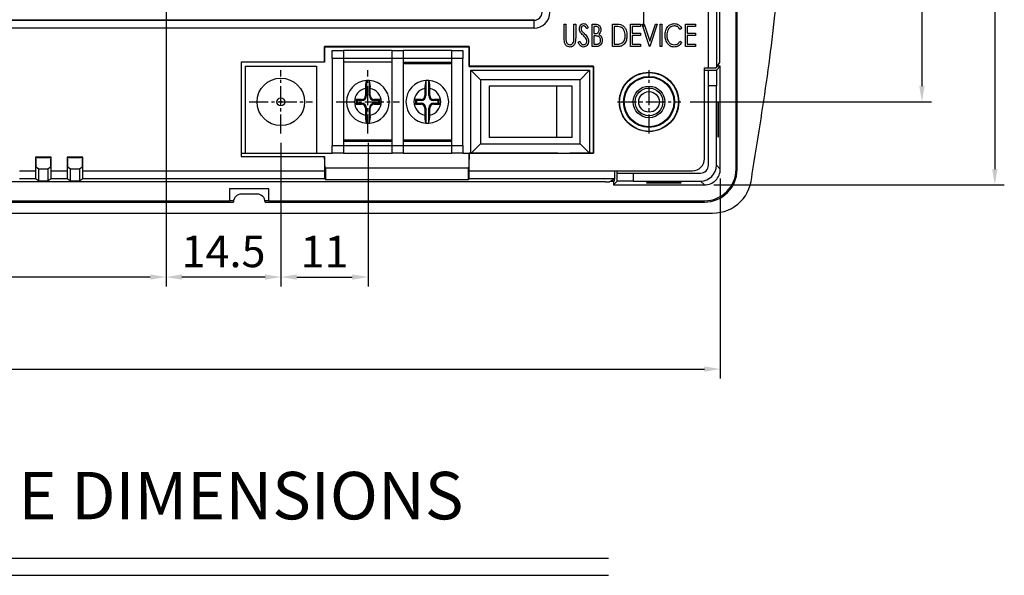
# Model space of a CAD drawing. Extents: x -307 to 356, y -278 to 169.
# Drawn here: x -151 to -26, y -278 to -208 of the extents above; entities that cross this region are included whole.
import ezdxf
from ezdxf.enums import TextEntityAlignment as Align

# ---------------------------------------------------------------- set-up
doc = ezdxf.new("R2010")
doc.units = 0
doc.header["$LTSCALE"] = 4
doc.header["$PDMODE"] = 2
doc.header["$PDSIZE"] = 3
doc.linetypes.add('CENTER2', pattern=[1.125, 0.75, -0.125, 0.125, -0.125])
doc.layers.get('0').update_dxf_attribs({"linetype": 'CONTINUOUS'})
doc.layers.get('DEFPOINTS').update_dxf_attribs({"linetype": 'CONTINUOUS'})
for name, color, linetype in [('1', 1, 'CENTER2'), ('3', 2, 'CONTINUOUS'), ('TEXT', 3, 'CONTINUOUS')]:
    doc.layers.add(name, color=color, linetype=linetype)
doc.styles.add('DIMENSION', font='arial.ttf')
doc.styles.get("Standard").update_dxf_attribs({"font": 'romans.shx', "bigfont": 'cadsg.shx'})
doc.dimstyles.get("Standard").update_dxf_attribs({"dimtxt": 0.18, "dimasz": 0.18, "dimexe": 0.18, "dimexo": 0.0625, "dimgap": 0.09, "dimtad": 0, "dimtih": 1, "dimtoh": 1, "dimdec": 4, "dimzin": 0, "dimdsep": 46, "dimtxsty": 'Standard', "dimcen": 0.09, "dimadec": 0, "dimazin": 0, "dimtfac": 1, "dimtdec": 4, "dimtofl": 0, "dimtmove": 0, "dimatfit": 3, "dimfxl": 0, "dimtolj": 1, "dimtzin": 0, "dimarcsym": 0})

# ---------------------------------------------------------------- blocks, each defined once
blk = doc.blocks.new('*D242')
at = {"layer": '3', "color": 2, "lineweight": -2, "transparency": 16777216}
for p, q in [((-132.14, -202.86), (-132.14, -241.3)), ((-117.62, -223.16), (-117.62, -241.3)), ((-119.62, -240.1), (-130.14, -240.1))]:
    blk.add_line(p, q, dxfattribs=at)
at = {"layer": '3', "color": 2, "transparency": 16777216}
for points in [[(-130.14, -239.77), (-130.14, -240.44), (-132.14, -240.1)], [(-119.62, -239.77), (-119.62, -240.44), (-117.62, -240.1)]]:
    blk.add_solid(points, dxfattribs=at)
at = {"layer": 'DEFPOINTS', "color": 0, "transparency": 16777216}
for p in [(-132.14, -201.66), (-117.62, -221.96), (-132.14, -240.1)]:
    blk.add_point(p, dxfattribs=at)
at = {"layer": '3', "color": 3, "transparency": 16777216, "insert": (-124.88, -236.86), "char_height": 4, "attachment_point": 5, "style": 'DIMENSION'}
blk.add_mtext('\\A1;14.5', dxfattribs=at)
blk = doc.blocks.new('*D243')
at = {"layer": '3', "color": 2, "lineweight": -2, "transparency": 16777216}
for p, q in [((-117.62, -223.16), (-117.62, -241.3)), ((-106.62, -223.16), (-106.62, -241.3)), ((-115.62, -240.1), (-108.62, -240.1))]:
    blk.add_line(p, q, dxfattribs=at)
at = {"layer": '3', "color": 2, "transparency": 16777216}
for points in [[(-115.62, -239.77), (-115.62, -240.44), (-117.62, -240.1)], [(-108.62, -239.77), (-108.62, -240.44), (-106.62, -240.1)]]:
    blk.add_solid(points, dxfattribs=at)
at = {"layer": 'DEFPOINTS', "color": 0, "transparency": 16777216}
for p in [(-117.62, -221.96), (-106.62, -221.96), (-106.62, -240.1)]:
    blk.add_point(p, dxfattribs=at)
at = {"layer": '3', "color": 3, "transparency": 16777216, "insert": (-112.12, -236.89), "char_height": 4, "attachment_point": 5, "style": 'DIMENSION'}
blk.add_mtext('\\A1;11', dxfattribs=at)
blk = doc.blocks.new('*D244')
at = {"layer": '3', "color": 2, "lineweight": -2, "transparency": 16777216}
for p, q in [((-232.14, -202.8), (-232.14, -241.3)), ((-132.14, -202.86), (-132.14, -241.3)), ((-134.14, -240.1), (-230.14, -240.1))]:
    blk.add_line(p, q, dxfattribs=at)
at = {"layer": '3', "color": 2, "transparency": 16777216}
for points in [[(-230.14, -239.77), (-230.14, -240.44), (-232.14, -240.1)], [(-134.14, -239.77), (-134.14, -240.44), (-132.14, -240.1)]]:
    blk.add_solid(points, dxfattribs=at)
at = {"layer": 'DEFPOINTS', "color": 0, "transparency": 16777216}
for p in [(-232.14, -201.6), (-132.14, -201.66), (-232.14, -240.1)]:
    blk.add_point(p, dxfattribs=at)
at = {"layer": '3', "color": 3, "transparency": 16777216, "insert": (-182.14, -236.86), "char_height": 4, "attachment_point": 5, "style": 'DIMENSION'}
blk.add_mtext('\\A1;100', dxfattribs=at)
blk = doc.blocks.new('*D296')
at = {"layer": '3', "color": 2, "lineweight": -2, "transparency": 16777216}
for p, q in [((-65.94, -129.96), (-35.47, -129.96)), ((-36.67, -131.96), (-36.67, -215.96)), ((-65.94, -217.96), (-35.47, -217.96))]:
    blk.add_line(p, q, dxfattribs=at)
at = {"layer": '3', "color": 2, "transparency": 16777216}
for points in [[(-37.01, -131.96), (-36.34, -131.96), (-36.67, -129.96)], [(-37.01, -215.96), (-36.34, -215.96), (-36.67, -217.96)]]:
    blk.add_solid(points, dxfattribs=at)
at = {"layer": 'DEFPOINTS', "color": 0, "transparency": 16777216}
for p in [(-67.14, -129.96), (-67.14, -217.96), (-36.67, -217.96)]:
    blk.add_point(p, dxfattribs=at)
at = {"layer": '3', "color": 3, "transparency": 16777216, "insert": (-39.91, -173.96), "char_height": 4, "attachment_point": 5, "rotation": 90, "style": 'DIMENSION'}
blk.add_mtext('\\A1;88', dxfattribs=at)
blk = doc.blocks.new('*D311')
at = {"layer": '3', "color": 2, "lineweight": -2, "transparency": 16777216}
for p, q in [((-62.94, -119.46), (-26.27, -119.46)), ((-27.47, -121.46), (-27.47, -226.46)), ((-62.94, -228.46), (-26.27, -228.46))]:
    blk.add_line(p, q, dxfattribs=at)
at = {"layer": '3', "color": 2, "transparency": 16777216}
for points in [[(-27.8, -121.46), (-27.14, -121.46), (-27.47, -119.46)], [(-27.8, -226.46), (-27.14, -226.46), (-27.47, -228.46)]]:
    blk.add_solid(points, dxfattribs=at)
at = {"layer": 'DEFPOINTS', "color": 0, "transparency": 16777216}
for p in [(-64.14, -119.46), (-64.14, -228.46), (-27.47, -228.46)]:
    blk.add_point(p, dxfattribs=at)
at = {"layer": '3', "color": 3, "transparency": 16777216, "insert": (-30.71, -173.96), "char_height": 4, "attachment_point": 5, "rotation": 90, "style": 'DIMENSION'}
blk.add_mtext('\\A1;109', dxfattribs=at)
blk = doc.blocks.new('*D312')
at = {"layer": '3', "color": 2, "lineweight": -2, "transparency": 16777216}
for p, q in [((-261.14, -227.66), (-261.14, -252.93)), ((-62.14, -227.66), (-62.14, -252.93)), ((-259.14, -251.73), (-64.14, -251.73))]:
    blk.add_line(p, q, dxfattribs=at)
at = {"layer": '3', "color": 2, "transparency": 16777216}
for points in [[(-259.14, -251.4), (-259.14, -252.06), (-261.14, -251.73)], [(-64.14, -251.4), (-64.14, -252.06), (-62.14, -251.73)]]:
    blk.add_solid(points, dxfattribs=at)
at = {"layer": 'DEFPOINTS', "color": 0, "transparency": 16777216}
for p in [(-261.14, -226.46), (-62.14, -226.46), (-62.14, -251.73)]:
    blk.add_point(p, dxfattribs=at)
at = {"layer": '3', "color": 3, "transparency": 16777216, "insert": (-161.64, -248.49), "char_height": 4, "attachment_point": 5, "style": 'DIMENSION'}
blk.add_mtext('\\A1;199', dxfattribs=at)

msp = doc.modelspace()

# ---------------------------------------------------------------- linework, layer by layer
for p, q in [((-60.138, -226.465), (-60.138, -117.465)), ((-60.023, -226.523), (-60.023, -117.523)), ((-63.621, -213.665), (-63.621, -134.265)), ((-62.621, -134.291), (-62.621, -213.638)), ((-62.193, -212.491), (-62.193, -135.438)), ((-239.621, -207.648), (-85.655, -207.648)), ((-239.551, -207.577), (-85.725, -207.577)), ((-85.655, -207.648), (-85.725, -207.577)), ((-85.655, -208.647), (-85.655, -207.648)), ((-85.655, -208.647), (-239.621, -208.647)), ((-81.852, -208.142), (-81.635, -208.142)), ((-81.852, -209.847), (-81.852, -208.142)), ((-81.635, -208.142), (-81.635, -209.833)), ((-80.621, -209.833), (-80.621, -208.142)), ((-80.621, -208.142), (-80.404, -208.142)), ((-80.404, -208.142), (-80.404, -209.847)), ((-78.812, -208.548), (-78.99, -208.721)), ((-78.342, -208.142), (-77.915, -208.142)), ((-78.342, -210.965), (-78.342, -208.142)), ((-77.873, -208.432), (-78.125, -208.432)), ((-78.125, -208.432), (-78.125, -209.336)), ((-75.773, -210.965), (-75.773, -208.142)), ((-75.773, -208.142), (-75.319, -208.142)), ((-75.556, -208.432), (-75.556, -210.675)), ((-75.401, -208.432), (-75.556, -208.432)), ((-73.494, -208.142), (-72.227, -208.142)), ((-73.494, -210.965), (-73.494, -208.142)), ((-72.227, -208.432), (-73.276, -208.432)), ((-73.276, -208.432), (-73.276, -209.3)), ((-72.227, -208.142), (-72.227, -208.432)), ((-72.01, -208.142), (-71.774, -208.142)), ((-71.069, -210.965), (-72.01, -208.142)), ((-71.774, -208.142), (-71.051, -210.309)), ((-71.051, -210.309), (-70.329, -208.142)), ((-70.092, -208.142), (-71.033, -210.965)), ((-70.329, -208.142), (-70.092, -208.142)), ((-69.731, -208.142), (-69.514, -208.142)), ((-69.731, -210.965), (-69.731, -208.142)), ((-69.514, -208.142), (-69.514, -210.965)), ((-67.017, -208.66), (-67.189, -208.83)), ((-66.547, -210.965), (-66.547, -208.142)), ((-66.547, -208.142), (-65.28, -208.142)), ((-65.28, -208.432), (-66.329, -208.432)), ((-66.329, -208.432), (-66.329, -209.3)), ((-65.28, -208.142), (-65.28, -208.432)), ((-78.125, -209.336), (-78.001, -209.336)), ((-78.002, -209.626), (-78.125, -209.626)), ((-78.125, -209.626), (-78.125, -210.675)), ((-73.276, -209.3), (-72.227, -209.3)), ((-72.227, -209.59), (-73.276, -209.59)), ((-73.276, -209.59), (-73.276, -210.675)), ((-72.227, -209.3), (-72.227, -209.59)), ((-66.329, -209.3), (-65.28, -209.3)), ((-65.28, -209.59), (-66.329, -209.59)), ((-66.329, -209.59), (-66.329, -210.675)), ((-65.28, -209.3), (-65.28, -209.59)), ((-93.838, -210.965), (-112.138, -210.965)), ((-112.138, -210.965), (-112.138, -212.965)), ((-112.112, -210.991), (-112.138, -210.965)), ((-112.112, -212.965), (-112.112, -210.991)), ((-112.112, -210.991), (-93.864, -210.991)), ((-93.864, -210.991), (-93.838, -210.965)), ((-93.864, -210.991), (-93.864, -213.491)), ((-93.838, -213.465), (-93.838, -210.965)), ((-80.079, -210.42), (-79.893, -210.277)), ((-77.744, -210.965), (-78.342, -210.965)), ((-78.125, -210.675), (-77.854, -210.675)), ((-75.076, -210.965), (-75.773, -210.965)), ((-75.556, -210.675), (-75.303, -210.675)), ((-72.227, -210.965), (-73.494, -210.965)), ((-73.276, -210.675), (-72.227, -210.675)), ((-72.227, -210.675), (-72.227, -210.965)), ((-71.033, -210.965), (-71.069, -210.965)), ((-69.514, -210.965), (-69.731, -210.965)), ((-67.189, -210.277), (-67.017, -210.445)), ((-65.28, -210.965), (-66.547, -210.965)), ((-66.329, -210.675), (-65.28, -210.675)), ((-65.28, -210.675), (-65.28, -210.965)), ((-111.138, -211.465), (-109.738, -211.465)), ((-111.138, -212.465), (-111.138, -211.465)), ((-111.138, -212.465), (-111.138, -223.465)), ((-109.738, -212.465), (-111.138, -212.465)), ((-109.738, -211.465), (-109.738, -212.465)), ((-103.588, -211.465), (-109.738, -211.465)), ((-109.738, -212.465), (-109.738, -223.465)), ((-103.588, -212.465), (-109.738, -212.465)), ((-103.588, -211.465), (-102.188, -211.465)), ((-103.588, -212.465), (-103.588, -211.465)), ((-102.188, -212.465), (-103.588, -212.465)), ((-103.588, -223.465), (-103.588, -212.465)), ((-102.188, -211.465), (-102.188, -212.465)), ((-96.038, -211.465), (-102.188, -211.465)), ((-102.188, -212.465), (-102.188, -223.465)), ((-96.038, -212.465), (-102.188, -212.465)), ((-96.038, -211.465), (-94.638, -211.465)), ((-96.038, -212.465), (-96.038, -211.465)), ((-96.038, -223.465), (-96.038, -212.465)), ((-94.638, -212.465), (-96.038, -212.465)), ((-94.638, -211.465), (-94.638, -212.465)), ((-94.638, -223.465), (-94.638, -212.465)), ((-112.138, -212.965), (-122.638, -212.965)), ((-122.638, -212.965), (-122.638, -224.882)), ((-122.138, -213.465), (-122.138, -224.465)), ((-122.138, -213.465), (-113.138, -213.465)), ((-113.138, -213.465), (-113.138, -224.465)), ((-112.138, -212.965), (-112.112, -212.965)), ((-103.588, -212.965), (-109.738, -212.965)), ((-102.188, -212.965), (-96.038, -212.965)), ((-96.038, -213.165), (-102.188, -213.165)), ((-93.864, -213.491), (-93.838, -213.465)), ((-93.864, -213.491), (-78.164, -213.491)), ((-78.138, -213.465), (-93.838, -213.465)), ((-78.164, -213.491), (-78.138, -213.465)), ((-78.164, -213.491), (-78.164, -224.438)), ((-78.138, -224.465), (-78.138, -213.465)), ((-64.138, -213.665), (-63.621, -213.665)), ((-64.138, -225.165), (-64.138, -213.665)), ((-62.621, -213.638), (-62.202, -212.991)), ((-62.621, -213.947), (-62.138, -213.465)), ((-62.138, -213.465), (-62.509, -213.465)), ((-62.138, -226.465), (-62.138, -213.465)), ((-93.638, -213.965), (-78.638, -213.965)), ((-93.638, -213.965), (-92.438, -215.165)), ((-93.638, -224.438), (-93.638, -213.965)), ((-78.638, -213.965), (-79.838, -215.165)), ((-78.638, -213.965), (-78.638, -224.438)), ((-64.138, -213.947), (-63.638, -213.947)), ((-63.638, -215.947), (-63.638, -213.947)), ((-63.638, -213.947), (-62.621, -213.947)), ((-62.638, -214.215), (-62.638, -215.947)), ((-106.938, -216.291), (-106.938, -217.165)), ((-106.816, -215.271), (-106.816, -217.165)), ((-106.461, -217.165), (-106.461, -215.271)), ((-106.338, -217.165), (-106.338, -216.291)), ((-99.438, -216.291), (-99.438, -217.165)), ((-99.316, -215.271), (-99.316, -217.165)), ((-98.961, -217.165), (-98.961, -215.271)), ((-98.838, -217.165), (-98.838, -216.291)), ((-79.838, -215.165), (-92.438, -215.165)), ((-92.438, -215.165), (-92.438, -223.265)), ((-91.338, -215.965), (-91.338, -222.465)), ((-82.838, -215.965), (-82.838, -222.465)), ((-80.838, -215.965), (-82.838, -215.965)), ((-80.838, -222.465), (-80.838, -215.965)), ((-79.838, -223.265), (-79.838, -215.165)), ((-62.638, -215.947), (-63.638, -215.947)), ((-63.638, -225.965), (-63.638, -215.947)), ((-62.638, -225.965), (-62.638, -215.947)), ((-106.816, -217.165), (-106.938, -217.165)), ((-106.461, -217.165), (-106.338, -217.165)), ((-99.316, -217.165), (-99.438, -217.165)), ((-98.961, -217.165), (-98.838, -217.165)), ((-107.438, -217.665), (-108.138, -217.665)), ((-108.138, -217.665), (-108.138, -218.265)), ((-108.016, -217.787), (-108.138, -217.665)), ((-108.016, -218.142), (-108.138, -218.265)), ((-108.138, -218.265), (-107.438, -218.265)), ((-108.016, -217.787), (-108.016, -218.142)), ((-107.438, -217.787), (-108.016, -217.787)), ((-108.016, -218.142), (-107.438, -218.142)), ((-107.438, -217.787), (-107.438, -217.665)), ((-107.438, -218.142), (-107.438, -218.265)), ((-106.938, -218.765), (-106.938, -219.638)), ((-106.816, -218.765), (-106.938, -218.765)), ((-106.816, -218.765), (-106.816, -220.659)), ((-106.461, -220.659), (-106.461, -218.765)), ((-106.461, -218.765), (-106.338, -218.765)), ((-106.338, -219.638), (-106.338, -218.765)), ((-105.838, -217.787), (-105.838, -217.665)), ((-105.138, -217.665), (-105.838, -217.665)), ((-105.261, -217.787), (-105.838, -217.787)), ((-105.838, -218.142), (-105.838, -218.265)), ((-105.838, -218.142), (-105.261, -218.142)), ((-105.838, -218.265), (-105.138, -218.265)), ((-105.261, -217.787), (-105.138, -217.665)), ((-105.261, -218.142), (-105.261, -217.787)), ((-105.261, -218.142), (-105.138, -218.265)), ((-105.138, -218.265), (-105.138, -217.665)), ((-100.516, -217.787), (-100.638, -217.665)), ((-99.938, -217.665), (-100.638, -217.665)), ((-100.638, -217.665), (-100.638, -218.265)), ((-100.516, -218.142), (-100.638, -218.265)), ((-100.638, -218.265), (-99.938, -218.265)), ((-99.938, -217.787), (-100.516, -217.787)), ((-100.516, -217.787), (-100.516, -218.142)), ((-100.516, -218.142), (-99.938, -218.142)), ((-99.938, -217.787), (-99.938, -217.665)), ((-99.938, -218.142), (-99.938, -218.265)), ((-99.438, -218.765), (-99.438, -219.638)), ((-99.316, -218.765), (-99.438, -218.765)), ((-99.316, -218.765), (-99.316, -220.659)), ((-98.961, -220.659), (-98.961, -218.765)), ((-98.961, -218.765), (-98.838, -218.765)), ((-98.838, -219.638), (-98.838, -218.765)), ((-98.338, -217.787), (-98.338, -217.665)), ((-97.638, -217.665), (-98.338, -217.665)), ((-97.761, -217.787), (-98.338, -217.787)), ((-98.338, -218.142), (-98.338, -218.265)), ((-98.338, -218.142), (-97.761, -218.142)), ((-98.338, -218.265), (-97.638, -218.265)), ((-97.761, -217.787), (-97.638, -217.665)), ((-97.761, -218.142), (-97.761, -217.787)), ((-97.761, -218.142), (-97.638, -218.265)), ((-97.638, -218.265), (-97.638, -217.665)), ((-62.433, -218.065), (-62.433, -222.365)), ((-62.353, -218.065), (-62.433, -218.065)), ((-62.353, -222.365), (-62.353, -218.065)), ((-80.838, -222.465), (-82.838, -222.465)), ((-62.433, -222.365), (-62.353, -222.365)), ((-111.138, -223.465), (-109.738, -223.465)), ((-111.138, -224.465), (-111.138, -223.465)), ((-109.738, -222.765), (-103.588, -222.765)), ((-103.588, -222.965), (-109.738, -222.965)), ((-109.738, -223.465), (-109.738, -224.465)), ((-109.738, -223.465), (-103.588, -223.465)), ((-103.588, -223.465), (-102.188, -223.465)), ((-103.588, -224.465), (-103.588, -223.465)), ((-102.188, -222.765), (-96.038, -222.765)), ((-96.038, -222.965), (-102.188, -222.965)), ((-102.188, -223.465), (-102.188, -224.465)), ((-102.188, -223.465), (-96.038, -223.465)), ((-96.038, -223.465), (-94.638, -223.465)), ((-96.038, -224.465), (-96.038, -223.465)), ((-94.638, -223.465), (-94.638, -224.465)), ((-92.438, -223.265), (-93.612, -224.438)), ((-92.438, -223.265), (-79.838, -223.265)), ((-79.838, -223.265), (-78.664, -224.438)), ((-146.638, -224.965), (-148.638, -224.965)), ((-148.638, -224.965), (-148.638, -226.682)), ((-148.599, -225.004), (-148.638, -224.965)), ((-148.599, -225.208), (-148.599, -225.004)), ((-148.599, -225.004), (-146.678, -225.004)), ((-146.678, -225.004), (-146.638, -224.965)), ((-146.678, -225.004), (-146.678, -225.208)), ((-146.638, -226.682), (-146.638, -224.965)), ((-142.638, -224.965), (-144.638, -224.965)), ((-144.638, -224.965), (-144.638, -226.682)), ((-144.599, -225.004), (-144.638, -224.965)), ((-144.599, -225.208), (-144.599, -225.004)), ((-144.599, -225.004), (-142.678, -225.004)), ((-142.678, -225.004), (-142.638, -224.965)), ((-142.678, -225.004), (-142.678, -225.208)), ((-142.638, -226.682), (-142.638, -224.965)), ((-122.638, -224.465), (-122.138, -224.465)), ((-122.638, -224.882), (-112.138, -224.882)), ((-122.138, -224.465), (-113.138, -224.465)), ((-113.138, -224.465), (-111.138, -224.465)), ((-112.138, -224.882), (-112.138, -226.682)), ((-112.112, -224.882), (-112.138, -224.882)), ((-112.112, -225.208), (-112.112, -224.882)), ((-109.738, -224.465), (-111.138, -224.465)), ((-109.738, -224.465), (-103.588, -224.465)), ((-102.188, -224.465), (-103.588, -224.465)), ((-102.188, -224.465), (-96.038, -224.465)), ((-94.638, -224.465), (-96.038, -224.465)), ((-94.638, -224.465), (-93.864, -224.465)), ((-93.864, -224.438), (-93.838, -224.465)), ((-93.864, -224.438), (-93.864, -225.208)), ((-82.638, -224.438), (-93.864, -224.438)), ((-93.838, -226.682), (-93.838, -224.465)), ((-93.838, -224.465), (-78.138, -224.465)), ((-82.638, -224.438), (-81.138, -224.438)), ((-78.164, -224.438), (-81.138, -224.438)), ((-78.164, -224.438), (-78.138, -224.465)), ((-148.246, -226.426), (-148.573, -226.208)), ((-146.703, -226.208), (-147.031, -226.426)), ((-144.246, -226.426), (-144.573, -226.208)), ((-142.703, -226.208), (-143.031, -226.426)), ((-112.016, -226.287), (-112.095, -226.208)), ((-112.016, -226.287), (-112.016, -227.787)), ((-112.016, -226.287), (-93.96, -226.287)), ((-93.882, -226.208), (-93.96, -226.287)), ((-93.96, -227.787), (-93.96, -226.287)), ((-62.638, -225.965), (-62.138, -226.465)), ((-150.638, -226.682), (-148.638, -226.682)), ((-148.246, -226.426), (-148.246, -227.927)), ((-148.246, -226.426), (-147.031, -226.426)), ((-147.031, -227.927), (-147.031, -226.426)), ((-146.638, -226.682), (-144.638, -226.682)), ((-144.246, -226.426), (-144.246, -227.927)), ((-144.246, -226.426), (-143.031, -226.426)), ((-143.031, -227.927), (-143.031, -226.426)), ((-142.638, -226.682), (-112.138, -226.682)), ((-93.838, -226.682), (-75.438, -226.682)), ((-75.438, -226.665), (-65.638, -226.665)), ((-75.438, -226.665), (-75.438, -226.682)), ((-75.156, -226.965), (-75.156, -226.665)), ((-75.156, -227.982), (-75.156, -226.965)), ((-75.156, -226.965), (-73.156, -226.965)), ((-73.156, -226.965), (-73.156, -227.965)), ((-73.156, -226.965), (-64.638, -226.965)), ((-76.623, -228.057), (-246.654, -228.057)), ((-148.613, -227.682), (-150.664, -227.682)), ((-148.246, -227.927), (-148.613, -227.682)), ((-148.246, -227.927), (-147.031, -227.927)), ((-146.664, -227.682), (-147.031, -227.927)), ((-144.613, -227.682), (-146.664, -227.682)), ((-144.246, -227.927), (-144.613, -227.682)), ((-144.246, -227.927), (-143.031, -227.927)), ((-142.664, -227.682), (-143.031, -227.927)), ((-112.121, -227.682), (-142.664, -227.682)), ((-112.016, -227.787), (-112.121, -227.682)), ((-112.016, -227.787), (-93.96, -227.787)), ((-93.855, -227.682), (-93.96, -227.787)), ((-75.469, -227.682), (-93.855, -227.682)), ((-75.469, -227.682), (-76.123, -228.049)), ((-75.973, -227.965), (-75.528, -227.965)), ((-75.638, -227.965), (-75.638, -228.465)), ((-75.156, -227.982), (-75.638, -228.465)), ((-75.638, -228.465), (-64.138, -228.465)), ((-75.528, -227.715), (-75.528, -227.965)), ((-73.156, -227.965), (-74.888, -227.965)), ((-73.156, -227.965), (-64.638, -227.965)), ((-71.438, -228.17), (-67.138, -228.17)), ((-71.438, -228.25), (-71.438, -228.17)), ((-67.138, -228.25), (-71.438, -228.25)), ((-67.138, -228.17), (-67.138, -228.25)), ((-64.638, -227.965), (-64.138, -228.465)), ((-119.138, -228.965), (-124.138, -228.965)), ((-124.138, -228.965), (-124.138, -230.465)), ((-120.623, -229.623), (-122.623, -229.623)), ((-119.138, -230.465), (-119.138, -228.965)), ((-199.623, -230.623), (-123.623, -230.623)), ((-199.138, -230.465), (-124.138, -230.465)), ((-123.61, -230.465), (-124.138, -230.465)), ((-119.138, -230.465), (-119.635, -230.465)), ((-119.623, -230.623), (-64.123, -230.623)), ((-119.138, -230.465), (-64.138, -230.465)), ((-260.123, -232.023), (-63.123, -232.023))]:
    msp.add_line(p, q)
for centre, radius in [((-117.638, -217.965), 3), ((-71.138, -217.965), 3.75), ((-71.138, -217.965), 3.724), ((-71.138, -217.965), 3.224), ((-71.138, -217.965), 3.137), ((-71.138, -217.965), 2), ((-71.138, -217.965), 1.75), ((-117.638, -217.965), 0.5), ((-71.138, -217.965), 1.3), ((-117.638, -217.965), 0.1)]:
    msp.add_circle(centre, radius)
for centre, radius, start, end in [((-106.638, -217.965), 2.7, 93.76333, 266.23667), ((-106.638, -217.965), 1.7, 100.16425, 259.83575), ((-104.381, -216.081), 2.566, 161.58543, 184.69777), ((-106.638, -217.965), 2.7, 86.23667, 93.76333), ((-106.638, -217.965), 2.7, 273.76333, 86.23667), ((-108.534, -216.038), 2.21, 353.40538, 20.31141), ((-106.638, -217.965), 1.7, 280.16425, 79.83575), ((-99.138, -217.965), 2.7, 93.76333, 266.23667), ((-99.138, -217.965), 1.7, 100.16425, 259.83575), ((-96.881, -216.081), 2.566, 161.58543, 184.69777), ((-99.138, -217.965), 2.7, 86.23667, 93.76333), ((-99.138, -217.965), 2.7, 273.76333, 86.23667), ((-101.034, -216.038), 2.21, 353.40538, 20.31141), ((-99.138, -217.965), 1.7, 280.16425, 79.83575), ((-107.438, -217.165), 0.623, 270, 0), ((-107.438, -217.165), 0.5, 270, 0), ((-105.838, -217.165), 0.623, 180, 270), ((-105.838, -217.165), 0.5, 180, 270), ((-99.938, -217.165), 0.623, 270, 0), ((-99.938, -217.165), 0.5, 270, 0), ((-98.338, -217.165), 0.623, 180, 270), ((-98.338, -217.165), 0.5, 180, 270), ((-107.438, -218.765), 0.623, 0, 90), ((-107.438, -218.765), 0.5, 0, 90), ((-105.838, -218.765), 0.623, 90, 180), ((-105.838, -218.765), 0.5, 90, 180), ((-99.938, -218.765), 0.623, 0, 90), ((-99.938, -218.765), 0.5, 0, 90), ((-98.338, -218.765), 0.623, 90, 180), ((-98.338, -218.765), 0.5, 90, 180), ((-104.743, -219.892), 2.21, 173.40538, 200.31141), ((-108.896, -219.848), 2.566, 341.58543, 4.69777), ((-97.243, -219.892), 2.21, 173.40538, 200.31141), ((-101.396, -219.848), 2.566, 341.58543, 4.69777), ((-106.638, -217.965), 2.7, 266.23667, 273.76333), ((-99.138, -217.965), 2.7, 266.23667, 273.76333), ((-65.638, -225.165), 1.5, 270, 0), ((-64.638, -225.965), 1, 270, 0), ((-64.638, -225.965), 2, 270, 0), ((-64.138, -226.465), 2, 269.99976, 0.00034), ((-64.138, -226.465), 4, 270, 0), ((-64.123, -226.523), 4.1, 270, 0), ((-63.123, -227.023), 5, 270, 0), ((-122.623, -230.623), 1, 90, 180), ((-120.623, -230.623), 1, 0, 90)]:
    msp.add_arc(centre, radius, start, end)
for centre, major_axis, ratio, start_param, end_param in [((-85.656, -206.647), (-1.415, 1.415), 0.9996955, 2.3563468, 3.9268385), ((-85.656, -206.647), (0.708, -0.708), 0.999087, 5.4979394, 7.0684312), ((-62.202, -212.491), (0, 0.5), 0.0174551, 3.1685092, 4.712389), ((-63.621, -213.638), (1, 0), 0.0269231, 4.712389, 6.265732), ((-62.62, -215.947), (0, 2), 0.0178571, 0.0178552, 0.5235988), ((-148.573, -225.208), (0, 1), 0.0261859, 1.5707963, 3.1241394), ((-146.704, -225.208), (0, 1), 0.0261859, 3.1590459, 4.712389), ((-144.573, -225.208), (0, 1), 0.0261859, 1.5707963, 3.1241394), ((-142.704, -225.208), (0, 1), 0.0261859, 3.1590459, 4.712389), ((-112.095, -225.208), (0, 1), 0.0174551, 1.5707963, 3.1241394), ((-93.882, -225.208), (0, 1), 0.0174551, 3.1590459, 4.712389), ((-148.612, -226.682), (0, 1), 0.0261859, 1.5707963, 3.1241394), ((-146.664, -226.682), (0, 1), 0.0261859, 3.1590459, 4.712389), ((-144.612, -226.682), (0, 1), 0.0261859, 1.5707963, 3.1241394), ((-142.664, -226.682), (0, 1), 0.0261859, 3.1590459, 4.712389), ((-112.121, -226.682), (0, 1), 0.0174551, 1.5707963, 3.1241394), ((-93.856, -226.682), (0, 1), 0.0174551, 3.1590459, 4.712389), ((-75.469, -226.682), (0, 1), 0.0311111, 3.1590459, 4.712389), ((-76.623, -228.049), (0.5, 0), 0.0174551, 4.712389, 6.2520842), ((-73.156, -227.983), (2, 0), 0.0178571, 2.6179939, 3.1237374)]:
    msp.add_ellipse(centre, major_axis=major_axis, ratio=ratio, start_param=start_param, end_param=end_param)
for points, knots in [([(-58.123, -227.023), (-57.446, -222.921), (-56.096, -214.74), (-54.678, -202.406), (-53.714, -190.077), (-53.245, -177.748), (-53.263, -165.492), (-53.756, -153.309), (-54.724, -141.201), (-56.13, -129.088), (-57.457, -121.052), (-58.123, -117.023)], [0, 0, 0, 0, 0.11279, 0.2249834, 0.3367505, 0.4482636, 0.5596959, 0.6692283, 0.7790147, 0.8892182, 1, 1, 1, 1]), ([(-79.934, -208.729), (-79.927, -208.64), (-79.913, -208.463), (-79.788, -208.244), (-79.604, -208.098), (-79.465, -208.079), (-79.395, -208.07)], [0, 0, 0, 0, 0.28052664, 0.56031137, 0.78042189, 1, 1, 1, 1]), ([(-79.814, -209.158), (-79.852, -209.082), (-79.922, -208.947), (-79.93, -208.795), (-79.934, -208.729)], [0, 0, 0, 0, 0.5597323, 1, 1, 1, 1]), ([(-79.405, -208.36), (-79.455, -208.366), (-79.555, -208.379), (-79.656, -208.484), (-79.709, -208.6), (-79.714, -208.678), (-79.717, -208.717)], [0, 0, 0, 0, 0.278977, 0.5584559, 0.7791264, 1, 1, 1, 1]), ([(-79.717, -208.717), (-79.708, -208.792), (-79.692, -208.927), (-79.611, -209.034), (-79.575, -209.082)], [0, 0, 0, 0, 0.5588941, 1, 1, 1, 1]), ([(-78.99, -208.721), (-79.045, -208.627), (-79.12, -208.496), (-79.278, -208.375), (-79.363, -208.365), (-79.405, -208.36)], [0, 0, 0, 0, 0.5606705, 0.7804934, 1, 1, 1, 1]), ([(-79.395, -208.07), (-79.321, -208.081), (-79.173, -208.103), (-78.968, -208.284), (-78.871, -208.448), (-78.812, -208.548)], [0, 0, 0, 0, 0.27887681, 0.55867471, 1, 1, 1, 1]), ([(-78.001, -209.336), (-77.92, -209.336), (-77.76, -209.335), (-77.554, -209.222), (-77.454, -209.035), (-77.443, -208.91), (-77.437, -208.847)], [0, 0, 0, 0, 0.2815278, 0.5587849, 0.7792218, 1, 1, 1, 1]), ([(-77.915, -208.142), (-77.808, -208.145), (-77.596, -208.152), (-77.351, -208.344), (-77.239, -208.594), (-77.226, -208.759), (-77.22, -208.842)], [0, 0, 0, 0, 0.2808143, 0.55835135, 0.77906137, 1, 1, 1, 1]), ([(-77.437, -208.847), (-77.442, -208.782), (-77.451, -208.654), (-77.564, -208.5), (-77.722, -208.439), (-77.823, -208.434), (-77.873, -208.432)], [0, 0, 0, 0, 0.2804314, 0.558778, 0.7789501, 1, 1, 1, 1]), ([(-77.22, -208.842), (-77.232, -208.973), (-77.253, -209.207), (-77.418, -209.37), (-77.491, -209.442)], [0, 0, 0, 0, 0.5602761, 1, 1, 1, 1]), ([(-74.725, -208.511), (-74.85, -208.483), (-75.072, -208.432), (-75.3, -208.432), (-75.401, -208.432)], [0, 0, 0, 0, 0.5592725, 1, 1, 1, 1]), ([(-75.319, -208.142), (-75.183, -208.143), (-74.94, -208.143), (-74.708, -208.213), (-74.606, -208.244)], [0, 0, 0, 0, 0.5606658, 1, 1, 1, 1]), ([(-74.145, -209.589), (-74.169, -209.344), (-74.204, -209.002), (-74.469, -208.643), (-74.64, -208.555), (-74.725, -208.511)], [0, 0, 0, 0, 0.5584709, 0.7793981, 1, 1, 1, 1]), ([(-74.606, -208.244), (-74.48, -208.325), (-74.227, -208.486), (-73.976, -208.975), (-73.946, -209.356), (-73.928, -209.589)], [0, 0, 0, 0, 0.2792233, 0.5596294, 1, 1, 1, 1]), ([(-69.116, -209.537), (-69.101, -209.342), (-69.073, -208.952), (-68.805, -208.47), (-68.418, -208.126), (-68.11, -208.089), (-67.957, -208.07)], [0, 0, 0, 0, 0.2806387, 0.5606481, 0.780486, 1, 1, 1, 1]), ([(-67.959, -208.36), (-68.116, -208.389), (-68.429, -208.449), (-68.821, -208.902), (-68.869, -209.308), (-68.898, -209.556)], [0, 0, 0, 0, 0.2791331, 0.5598973, 1, 1, 1, 1]), ([(-67.189, -208.83), (-67.3, -208.684), (-67.498, -208.424), (-67.818, -208.379), (-67.959, -208.36)], [0, 0, 0, 0, 0.5597923, 1, 1, 1, 1]), ([(-67.957, -208.07), (-67.848, -208.079), (-67.63, -208.098), (-67.277, -208.288), (-67.116, -208.519), (-67.017, -208.66)], [0, 0, 0, 0, 0.2804291, 0.5607987, 1, 1, 1, 1]), ([(-81.812, -210.442), (-81.826, -210.331), (-81.852, -210.134), (-81.852, -209.935), (-81.852, -209.847)], [0, 0, 0, 0, 0.55968809, 1, 1, 1, 1]), ([(-81.635, -209.833), (-81.635, -209.904), (-81.635, -210.029), (-81.629, -210.154), (-81.626, -210.209)], [0, 0, 0, 0, 0.5600728, 1, 1, 1, 1]), ([(-80.404, -209.847), (-80.407, -209.976), (-80.412, -210.233), (-80.485, -210.619), (-80.684, -210.888), (-80.912, -211.021), (-81.041, -211.032), (-81.106, -211.037)], [0, 0, 0, 0, 0.2509325, 0.5010277, 0.7500668, 0.8749829, 1, 1, 1, 1]), ([(-80.644, -210.272), (-80.636, -210.19), (-80.621, -210.044), (-80.621, -209.898), (-80.621, -209.833)], [0, 0, 0, 0, 0.5597691, 1, 1, 1, 1]), ([(-79.46, -209.542), (-79.532, -209.476), (-79.66, -209.357), (-79.767, -209.219), (-79.814, -209.158)], [0, 0, 0, 0, 0.56036, 1, 1, 1, 1]), ([(-79.575, -209.082), (-79.522, -209.135), (-79.428, -209.231), (-79.329, -209.322), (-79.285, -209.362)], [0, 0, 0, 0, 0.55990341, 1, 1, 1, 1]), ([(-79.071, -209.992), (-79.135, -209.901), (-79.251, -209.739), (-79.396, -209.602), (-79.46, -209.542)], [0, 0, 0, 0, 0.559552, 1, 1, 1, 1]), ([(-79.285, -209.362), (-79.135, -209.504), (-78.867, -209.756), (-78.804, -210.116), (-78.776, -210.273)], [0, 0, 0, 0, 0.5615345, 1, 1, 1, 1]), ([(-78.993, -210.269), (-78.998, -210.215), (-79.006, -210.117), (-79.051, -210.03), (-79.071, -209.992)], [0, 0, 0, 0, 0.5595509, 1, 1, 1, 1]), ([(-77.616, -209.659), (-77.688, -209.647), (-77.816, -209.626), (-77.945, -209.626), (-78.002, -209.626)], [0, 0, 0, 0, 0.5595181, 1, 1, 1, 1]), ([(-77.257, -210.164), (-77.261, -210.101), (-77.271, -209.976), (-77.359, -209.822), (-77.478, -209.711), (-77.57, -209.677), (-77.616, -209.659)], [0, 0, 0, 0, 0.2799941, 0.5597856, 0.7798561, 1, 1, 1, 1]), ([(-77.491, -209.442), (-77.415, -209.481), (-77.263, -209.558), (-77.078, -209.812), (-77.054, -210.03), (-77.039, -210.164)], [0, 0, 0, 0, 0.28075356, 0.5608276, 1, 1, 1, 1]), ([(-73.928, -209.589), (-73.941, -209.779), (-73.967, -210.159), (-74.204, -210.652), (-74.623, -210.946), (-74.925, -210.959), (-75.076, -210.965)], [0, 0, 0, 0, 0.2809226, 0.5608402, 0.7793993, 1, 1, 1, 1]), ([(-74.674, -210.603), (-74.576, -210.545), (-74.38, -210.428), (-74.18, -210.058), (-74.158, -209.767), (-74.145, -209.589)], [0, 0, 0, 0, 0.2792399, 0.5595778, 1, 1, 1, 1]), ([(-68.842, -210.543), (-68.933, -210.366), (-69.095, -210.048), (-69.109, -209.694), (-69.116, -209.537)], [0, 0, 0, 0, 0.5591447, 1, 1, 1, 1]), ([(-68.898, -209.556), (-68.887, -209.716), (-68.864, -210.034), (-68.644, -210.429), (-68.323, -210.703), (-68.072, -210.733), (-67.946, -210.748)], [0, 0, 0, 0, 0.2806271, 0.5605496, 0.7803917, 1, 1, 1, 1]), ([(-81.106, -211.037), (-81.199, -211.028), (-81.386, -211.009), (-81.672, -210.808), (-81.759, -210.58), (-81.812, -210.442)], [0, 0, 0, 0, 0.2807475, 0.5613409, 1, 1, 1, 1]), ([(-81.626, -210.209), (-81.615, -210.285), (-81.593, -210.437), (-81.465, -210.615), (-81.297, -210.723), (-81.177, -210.739), (-81.118, -210.748)], [0, 0, 0, 0, 0.2807507, 0.5596468, 0.7801478, 1, 1, 1, 1]), ([(-81.118, -210.748), (-81.05, -210.737), (-80.915, -210.715), (-80.727, -210.543), (-80.676, -210.374), (-80.644, -210.272)], [0, 0, 0, 0, 0.2796116, 0.5600258, 1, 1, 1, 1]), ([(-79.407, -211.037), (-79.498, -211.023), (-79.68, -210.996), (-79.922, -210.761), (-80.019, -210.55), (-80.079, -210.42)], [0, 0, 0, 0, 0.27876562, 0.55864818, 1, 1, 1, 1]), ([(-79.893, -210.277), (-79.835, -210.396), (-79.755, -210.561), (-79.573, -210.723), (-79.469, -210.739), (-79.417, -210.748)], [0, 0, 0, 0, 0.5603707, 0.7807314, 1, 1, 1, 1]), ([(-79.417, -210.748), (-79.351, -210.737), (-79.218, -210.717), (-79.079, -210.582), (-79.006, -210.426), (-78.998, -210.321), (-78.993, -210.269)], [0, 0, 0, 0, 0.278946, 0.5585065, 0.7792247, 1, 1, 1, 1]), ([(-78.776, -210.273), (-78.785, -210.376), (-78.804, -210.582), (-78.957, -210.83), (-79.164, -211.007), (-79.326, -211.027), (-79.407, -211.037)], [0, 0, 0, 0, 0.2803577, 0.5605086, 0.7804711, 1, 1, 1, 1]), ([(-77.854, -210.675), (-77.77, -210.675), (-77.601, -210.674), (-77.386, -210.554), (-77.276, -210.361), (-77.263, -210.229), (-77.257, -210.164)], [0, 0, 0, 0, 0.2814922, 0.558941, 0.779382, 1, 1, 1, 1]), ([(-77.039, -210.164), (-77.049, -210.275), (-77.068, -210.499), (-77.238, -210.772), (-77.48, -210.942), (-77.656, -210.957), (-77.744, -210.965)], [0, 0, 0, 0, 0.2803439, 0.560114, 0.7798182, 1, 1, 1, 1]), ([(-75.303, -210.675), (-75.184, -210.676), (-74.971, -210.676), (-74.765, -210.626), (-74.674, -210.603)], [0, 0, 0, 0, 0.5606693, 1, 1, 1, 1]), ([(-67.954, -211.037), (-68.053, -211.03), (-68.251, -211.016), (-68.583, -210.868), (-68.744, -210.666), (-68.842, -210.543)], [0, 0, 0, 0, 0.2805836, 0.5608387, 1, 1, 1, 1]), ([(-67.017, -210.445), (-67.149, -210.628), (-67.385, -210.956), (-67.78, -211.012), (-67.954, -211.037)], [0, 0, 0, 0, 0.55985803, 1, 1, 1, 1]), ([(-67.946, -210.748), (-67.859, -210.74), (-67.685, -210.724), (-67.406, -210.567), (-67.271, -210.387), (-67.189, -210.277)], [0, 0, 0, 0, 0.280071, 0.5601525, 1, 1, 1, 1]), ([(-82.838, -215.965), (-83.552, -215.965), (-84.971, -215.965), (-87.21, -215.965), (-89.345, -215.965), (-90.671, -215.965), (-91.338, -215.965)], [0, 0, 0, 0, 0.2798047, 0.5557269, 0.7762664, 1, 1, 1, 1]), ([(-82.838, -222.465), (-83.552, -222.465), (-84.971, -222.465), (-87.21, -222.465), (-89.345, -222.465), (-90.671, -222.465), (-91.338, -222.465)], [0, 0, 0, 0, 0.2798047, 0.5557269, 0.7762664, 1, 1, 1, 1])]:
    msp.add_open_spline(points, degree=3, knots=knots)
at = {"layer": '1', "ltscale": 0.8}
for p, q in [((-71.791, -208.454), (-71.791, -192.454)), ((-117.638, -221.965), (-117.638, -213.965)), ((-106.638, -221.965), (-106.638, -213.965)), ((-71.138, -221.965), (-71.138, -213.965)), ((-121.638, -217.965), (-113.638, -217.965)), ((-110.638, -217.965), (-102.638, -217.965)), ((-75.138, -217.965), (-67.138, -217.965))]:
    msp.add_line(p, q, dxfattribs=at)
at = {"layer": '3'}
for p, q in [((-244.674, -275.65), (-76.266, -275.65)), ((-244.674, -277.797), (-76.266, -277.797))]:
    msp.add_line(p, q, dxfattribs=at)

# ---------------------------------------------------------------- texts
at = {"layer": 'TEXT'}
msp.add_text('CWA-070BR OUTLINE DIMENSIONS', height=6, dxfattribs=at).set_placement((-160.639, -267.725), align=Align.MIDDLE_CENTER)

# ---------------------------------------------------------------- dimensions: what is measured, and where the dimension line sits
at = {"layer": '3'}
for base, p1, p2, picture, middle in [((-27.472, -228.465), (-64.138, -119.465), (-64.138, -228.465), '*D311', (-30.714, -173.965)), ((-36.673, -217.965), (-67.138, -129.965), (-67.138, -217.965), '*D296', (-39.915, -173.965))]:
    dim = msp.add_linear_dim(base=base, p1=p1, p2=p2, angle=90, dimstyle='Standard', override={"dimtxt": 4, "dimasz": 2, "dimexe": 1.2, "dimexo": 1.2, "dimgap": 1.2, "dimtad": 1, "dimtih": 0, "dimtoh": 0, "dimdec": 2, "dimzin": 8, "dimtxsty": 'DIMENSION', "dimcen": 0, "dimclrd": 2, "dimclre": 2, "dimclrt": 3, "dimtdec": 2, "dimtofl": 1, "dimatfit": 0, "dimtzin": 8}, dxfattribs=at)
    dim.commit()
    dim.dimension.update_dxf_attribs({"geometry": picture, "text_midpoint": middle})
for base, p1, p2, override, picture, middle in [((-232.138, -240.102), (-132.138, -201.665), (-232.138, -201.604), {"dimtxt": 4, "dimasz": 2, "dimexe": 1.2, "dimexo": 1.2, "dimgap": 1.2, "dimtad": 1, "dimtih": 0, "dimtoh": 0, "dimdec": 2, "dimzin": 8, "dimtxsty": 'DIMENSION', "dimcen": 0, "dimclrd": 2, "dimclre": 2, "dimclrt": 3, "dimtdec": 2, "dimtofl": 1, "dimatfit": 0, "dimtzin": 8}, '*D244', (-182.138, -236.859)), ((-132.138, -240.102), (-117.616, -221.964), (-132.138, -201.665), {"dimtxt": 4, "dimasz": 2, "dimexe": 1.2, "dimexo": 1.2, "dimgap": 1.2, "dimtad": 1, "dimtih": 0, "dimtoh": 0, "dimdec": 1, "dimlfac": 1, "dimzin": 8, "dimtxsty": 'DIMENSION', "dimcen": 0, "dimclrd": 2, "dimclre": 2, "dimclrt": 3, "dimtdec": 2, "dimtofl": 1, "dimatfit": 0, "dimtzin": 8}, '*D242', (-124.877, -236.859)), ((-106.616, -240.102), (-117.616, -221.964), (-106.616, -221.964), {"dimtxt": 4, "dimasz": 2, "dimexe": 1.2, "dimexo": 1.2, "dimgap": 1.2, "dimtad": 1, "dimtih": 0, "dimtoh": 0, "dimdec": 2, "dimlfac": 1, "dimzin": 8, "dimtxsty": 'DIMENSION', "dimcen": 0, "dimclrd": 2, "dimclre": 2, "dimclrt": 3, "dimtdec": 2, "dimtofl": 1, "dimatfit": 0, "dimtzin": 8}, '*D243', (-112.116, -236.894)), ((-62.138, -251.729), (-261.138, -226.465), (-62.138, -226.465), {"dimtxt": 4, "dimasz": 2, "dimexe": 1.2, "dimexo": 1.2, "dimgap": 1.2, "dimtad": 1, "dimtih": 0, "dimtoh": 0, "dimdec": 2, "dimzin": 8, "dimtxsty": 'DIMENSION', "dimcen": 0, "dimclrd": 2, "dimclre": 2, "dimclrt": 3, "dimtdec": 2, "dimtofl": 1, "dimatfit": 0, "dimtzin": 8}, '*D312', (-161.638, -248.486))]:
    dim = msp.add_linear_dim(base=base, p1=p1, p2=p2, dimstyle='Standard', override=override, dxfattribs=at)
    dim.commit()
    dim.dimension.update_dxf_attribs({"geometry": picture, "text_midpoint": middle})

doc.saveas('drawing.dxf')
